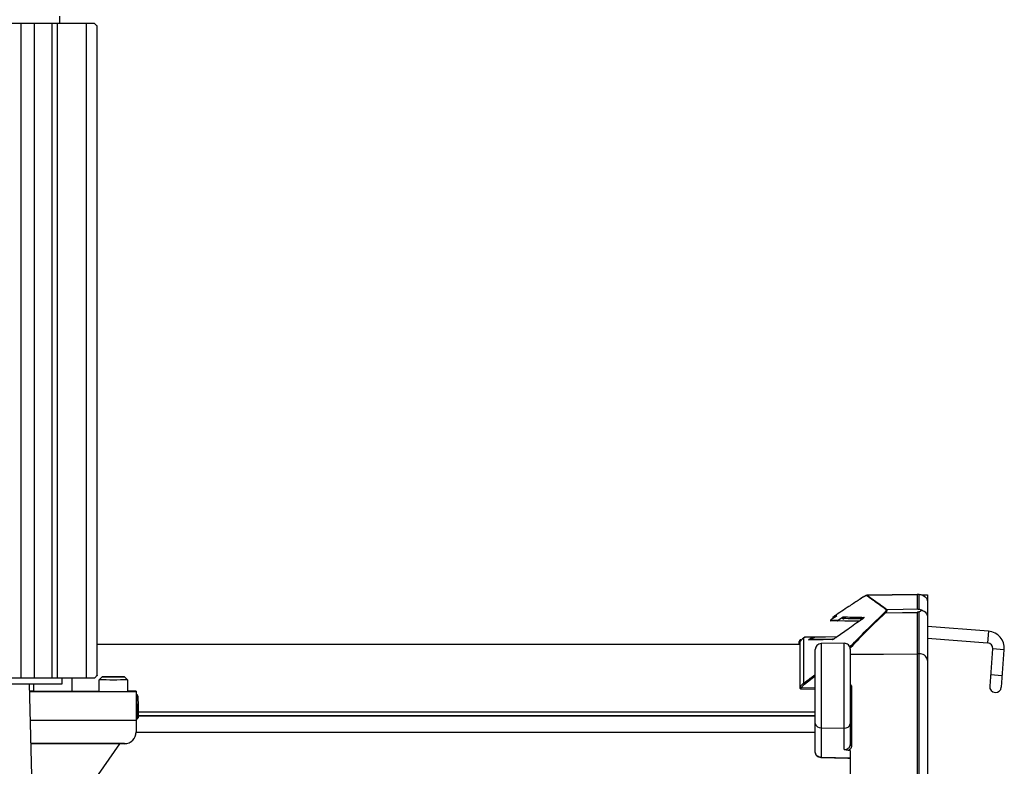
# Model space of a CAD drawing. Extents: x 1.3 to 57.7, y 0.3 to 41.8.
# Drawn here: x 17.2 to 27.7, y 15.5 to 23.5 of the extents above; entities that cross this region are included whole.
import ezdxf

# ---------------------------------------------------------------- set-up
doc = ezdxf.new("R2010")
doc.units = 0
doc.header["$LTSCALE"] = 1.5
doc.header["$MEASUREMENT"] = 0
doc.layers.add('OBJECT', color=7, linetype='CONTINUOUS')

msp = doc.modelspace()

# ---------------------------------------------------------------- linework, layer by layer
at = {"layer": 'OBJECT'}
for p, q in [((17.604, 23.479), (17.604, 23.559)), ((17.977, 23.479), (11.537, 23.479)), ((17.19, 16.464), (17.19, 23.479)), ((17.329, 23.479), (17.329, 16.464)), ((17.522, 16.464), (17.522, 23.479)), ((17.581, 16.464), (17.581, 23.479)), ((17.893, 16.464), (17.893, 23.479)), ((17.988, 23.469), (17.977, 23.479)), ((26.8, 17.361), (26.262, 17.352)), ((26.263, 17.352), (26.8, 17.361)), ((26.822, 17.361), (26.8, 17.361)), ((26.821, 17.361), (26.8, 17.361)), ((26.8, 17.361), (26.8, 17.205)), ((26.821, 17.203), (26.821, 17.361)), ((26.847, 17.356), (26.91, 17.357)), ((26.91, 17.357), (26.91, 14.939)), ((26.906, 17.301), (26.91, 17.275)), ((25.901, 17.122), (25.913, 17.13)), ((25.914, 17.131), (25.914, 17.131)), ((25.997, 17.109), (25.994, 17.114)), ((26.8, 17.164), (26.8, 14.924)), ((26.821, 16.725), (26.821, 17.174)), ((26.175, 17.071), (25.875, 17.076)), ((25.952, 17.08), (25.949, 17.084)), ((25.952, 17.075), (25.952, 17.08)), ((25.952, 17.08), (26.182, 17.076)), ((26.012, 17.096), (26.012, 17.101)), ((27.564, 16.967), (26.91, 17.018)), ((25.595, 16.901), (25.582, 16.893)), ((25.595, 16.901), (25.594, 16.901)), ((25.602, 16.904), (25.685, 16.905)), ((25.698, 16.9), (25.67, 16.882)), ((25.698, 16.905), (25.946, 16.91)), ((25.698, 16.905), (25.698, 16.9)), ((25.938, 16.905), (25.698, 16.9)), ((27.564, 16.967), (27.554, 16.842)), ((25.543, 16.823), (18.007, 16.823)), ((25.535, 16.823), (25.535, 16.856)), ((25.543, 16.851), (25.543, 16.365)), ((25.543, 16.851), (25.543, 16.851)), ((25.55, 16.875), (25.56, 16.875)), ((25.582, 16.893), (25.582, 16.408)), ((26.018, 16.837), (25.769, 16.833)), ((25.769, 16.833), (25.769, 15.618)), ((25.9, 16.886), (25.909, 16.886)), ((26.018, 15.699), (26.018, 16.837)), ((26.91, 16.892), (27.554, 16.842)), ((25.707, 15.666), (25.707, 16.77)), ((26.082, 16.774), (26.082, 15.749)), ((26.082, 16.717), (26.8, 16.725)), ((26.082, 16.721), (26.8, 16.725)), ((26.827, 16.724), (26.8, 16.725)), ((26.821, 16.725), (26.8, 16.725)), ((26.821, 14.925), (26.821, 16.724)), ((26.827, 16.724), (26.828, 16.724)), ((27.609, 16.778), (27.578, 16.376)), ((27.734, 16.768), (27.609, 16.778)), ((27.703, 16.367), (27.734, 16.768)), ((18.026, 16.447), (18.058, 16.478)), ((18.058, 16.478), (18.3, 16.478)), ((18.058, 16.478), (18.3, 16.478)), ((18.3, 16.478), (18.332, 16.447)), ((25.707, 16.484), (25.59, 16.397)), ((27.712, 16.489), (27.588, 16.498)), ((11.882, 16.404), (17.632, 16.404)), ((17.275, 16.403), (17.491, 8.075)), ((17.324, 16.404), (17.324, 16.323)), ((17.632, 16.404), (17.632, 16.464)), ((17.738, 16.32), (17.738, 16.464)), ((18.023, 16.416), (18.023, 16.322)), ((18.026, 16.416), (18.026, 16.447)), ((18.332, 16.447), (18.332, 16.416)), ((18.335, 16.322), (18.335, 16.416)), ((26.097, 16.371), (26.097, 15.74)), ((17.277, 16.328), (17.324, 16.328)), ((17.277, 16.323), (17.324, 16.323)), ((17.277, 16.321), (18.424, 16.321)), ((17.449, 16.323), (18.023, 16.323)), ((17.463, 16.322), (18.054, 16.322)), ((18.023, 16.322), (17.463, 16.322)), ((17.463, 16.322), (17.463, 16.322)), ((18.424, 16.323), (18.424, 15.886)), ((18.424, 16.287), (18.427, 16.287)), ((18.424, 16.285), (18.427, 16.285)), ((18.427, 16.285), (18.427, 16.287)), ((18.442, 16.272), (18.442, 16.27)), ((25.551, 16.349), (25.707, 16.345)), ((25.56, 16.364), (25.707, 16.36)), ((18.445, 16.101), (25.707, 16.101)), ((18.446, 16.062), (25.707, 16.062)), ((18.446, 16.061), (25.707, 16.061)), ((17.285, 16.013), (18.424, 16.013)), ((18.424, 16.03), (18.431, 16.03)), ((18.424, 16.01), (18.432, 16.021)), ((18.432, 16.021), (18.431, 16.03)), ((18.446, 16.042), (18.446, 16.042)), ((18.424, 15.885), (25.707, 15.885)), ((25.769, 15.932), (26.018, 15.929)), ((18.299, 15.762), (17.291, 15.762)), ((18.299, 15.761), (17.291, 15.761)), ((18.019, 15.432), (18.25, 15.761)), ((18.299, 15.761), (18.299, 15.762)), ((26.082, 15.689), (26.062, 15.689)), ((26.082, 15.689), (26.082, 15.029)), ((25.769, 15.618), (26.082, 15.61))]:
    msp.add_line(p, q, dxfattribs=at)
at = {"layer": 'OBJECT', "flags": 128}
for points in [[(18.007, 16.494), (18.007, 23.449), (18.007, 23.45), (18.005, 23.451), (18.004, 23.453), (18.001, 23.455), (17.998, 23.458), (17.995, 23.461), (17.991, 23.465), (17.988, 23.469)], [(25.938, 17.13), (25.93, 17.125), (25.896, 17.103), (25.885, 17.095)], [(25.949, 17.084), (25.958, 17.089), (25.994, 17.114)], [(25.997, 17.109), (25.973, 17.094), (25.952, 17.08)], [(26.8, 17.164), (26.641, 17.162), (26.455, 17.159)], [(26.475, 17.2), (26.651, 17.203), (26.8, 17.205)], [(25.633, 16.874), (25.658, 16.891), (25.659, 16.892), (25.675, 16.902)], [(18.007, 16.494), (18.005, 16.493), (18.004, 16.491), (18.001, 16.489), (17.998, 16.486), (17.995, 16.483), (17.991, 16.479), (17.977, 16.464), (11.537, 16.464)], [(18.026, 16.416), (18.024, 16.416), (18.023, 16.416), (18.023, 16.416), (18.023, 16.416), (18.023, 16.416), (18.023, 16.416), (18.024, 16.416), (18.026, 16.416)], [(18.332, 16.416), (18.333, 16.416), (18.334, 16.416), (18.335, 16.416), (18.335, 16.416), (18.335, 16.416), (18.334, 16.416), (18.333, 16.416), (18.332, 16.416)], [(17.463, 16.322), (17.427, 16.322), (17.396, 16.322), (17.375, 16.322), (17.368, 16.322), (17.375, 16.322), (17.396, 16.322), (17.427, 16.322), (17.463, 16.322)], [(26.097, 15.74), (26.094, 15.74), (26.091, 15.74), (26.089, 15.741), (26.086, 15.742), (26.084, 15.744), (26.083, 15.745), (26.082, 15.747), (26.082, 15.749)], [(25.769, 15.614), (26.055, 15.606), (26.085, 15.605)]]:
    msp.add_lwpolyline(points, dxfattribs=at)
at = {"layer": 'OBJECT'}
for centre, radius, start, end in [((26.263, 17.337), 0.015, 91.4279, 123.5347), ((25.906, 17.113), 0.01, 123.3132, 234.397), ((25.923, 17.118), 0.015, 123.3103, 207.5917), ((25.923, 17.118), 0.0152, 124.5816, 206.6419), ((26.236, 17.108), 0.0103, 131.9983, 167.5144), ((26.444, 17.147), 0.0158, 48.1547, 80.3449), ((26.477, 17.185), 0.015, 94.5966, 127.292), ((25.875, 17.081), 0.00502, 124.7713, 267.4016), ((25.952, 17.08), 0.00504, 126.3359, 266.013), ((25.603, 16.889), 0.015, 91, 123.5029), ((25.603, 16.89), 0.0141, 91.08, 125.3754), ((25.686, 16.903), 0.00252, 104.8658, 172.4353), ((27.55, 16.782), 0.185, 355.5533, 85.5533), ((25.551, 16.846), 0.00973, 148.6371, 180.3824), ((25.551, 16.865), 0.01, 91.0015, 149.8371), ((25.642, 16.879), 0.00254, 280.4105, 345.7433), ((25.77, 16.77), 0.063, 91, 180), ((25.896, 16.873), 0.00799, 91.5317, 133.3662), ((26.019, 16.774), 0.063, 0, 91), ((27.55, 16.782), 0.06, 355.5533, 85.5533), ((18.179, -11.402), 27.881, 89.7506, 90.2494), ((18.179, 44.358), 27.881, 269.7506, 270.2494), ((18.179, 48.18), 31.733, 269.7235, 270.2765), ((26.045, 16.739), 0.569, 215.5377, 216.8849), ((26.096, 16.384), 0.0139, 186.4721, 276.0347), ((27.64, 16.371), 0.0625, 175.5533, 355.5533), ((17.418, 28.887), 12.564, 269.5725, 270.1425), ((18.179, 39.781), 23.46, 269.6184, 270.3816), ((18.346, 6.382), 9.941, 89.5521, 90.0637), ((18.427, 16.272), 0.015, 1.0001, 90.0001), ((18.427, 16.27), 0.015, 1.0001, 90.0001), ((25.549, 16.36), 0.00759, 144.3585, 180.4383), ((25.554, 16.361), 0.0108, 161.1302, 258.9467), ((18.445, 15.261), 0.769, 90.5215, 91.0095), ((25.762, 15.988), 0.0559, 191.2255, 277.3001), ((26.026, 15.985), 0.0566, 261.2054, 348.3833), ((18.299, 15.887), 0.125, 269.9968, 359.9968), ((18.299, 15.886), 0.125, 269.9968, 359.9968), ((25.303, 15.629), 0.466, 358.0702, 358.6097)]:
    msp.add_arc(centre, radius, start, end, dxfattribs=at)
for centre, major_axis, ratio, start_param, end_param in [((26.82, 16.551), (0.002, 0.174), 0.51772, 6.217683, 6.286131), ((18.432, 16.025), (-0.004, 0.26), 0.000041, 0.002487, 1.553018), ((18.442, 16.257), (-0.0003, 0.0154), 0.000043, 3.706324, 6.285672), ((18.447, 16.025), (-0.004, 0.245), 0.000043, 0.002487, 1.504414), ((18.498, 13.085), (-0.065, 3.74), 0.000043, 0.564731, 0.646547), ((18.432, 16.021), (0.0146, 0.0209), 0.000839, 4.711545, 5.16347)]:
    msp.add_ellipse(centre, major_axis=major_axis, ratio=ratio, start_param=start_param, end_param=end_param, dxfattribs=at)
for points, knots in [([(26.241, 17.343), (26.237, 17.341), (26.227, 17.335), (26.207, 17.323), (26.193, 17.313), (26.185, 17.308)], [0, 0, 0, 0, 0.233731, 0.606455, 1, 1, 1, 1]), ([(26.255, 17.349), (26.255, 17.349), (26.254, 17.349), (26.252, 17.349), (26.247, 17.346), (26.236, 17.341), (26.218, 17.33), (26.203, 17.32), (26.193, 17.314)], [0, 0, 0, 0, 0.015768, 0.099356, 0.202462, 0.373329, 0.60308, 1, 1, 1, 1]), ([(26.468, 17.197), (26.443, 17.215), (26.394, 17.25), (26.335, 17.292), (26.287, 17.327), (26.265, 17.342), (26.255, 17.349)], [0, 0, 0, 0, 0.248165, 0.497007, 0.748088, 1, 1, 1, 1]), ([(26.263, 17.352), (26.273, 17.344), (26.294, 17.33), (26.342, 17.296), (26.401, 17.254), (26.451, 17.218), (26.475, 17.2)], [0, 0, 0, 0, 0.248027, 0.496873, 0.748074, 1, 1, 1, 1]), ([(26.821, 17.361), (26.822, 17.361), (26.825, 17.361), (26.84, 17.36), (26.863, 17.354), (26.885, 17.338), (26.899, 17.32), (26.904, 17.307), (26.906, 17.301)], [0, 0, 0, 0, 0.002907, 0.11286, 0.447746, 0.691467, 0.845243, 1, 1, 1, 1]), ([(26.193, 17.314), (26.185, 17.308), (26.143, 17.281), (26.05, 17.22), (25.965, 17.164), (25.914, 17.131)], [0, 0, 0, 0, 0.089984, 0.449922, 1, 1, 1, 1]), ([(25.901, 17.122), (25.901, 17.122), (25.901, 17.122), (25.901, 17.122), (25.903, 17.121), (25.905, 17.121), (25.908, 17.12), (25.908, 17.12)], [0, 0, 0, 0, 0.121955, 0.258164, 0.45734, 0.916082, 1, 1, 1, 1]), ([(25.914, 17.131), (25.917, 17.13), (25.924, 17.13), (25.932, 17.13), (25.938, 17.13), (25.938, 17.13)], [0, 0, 0, 0, 0.3306813, 0.9483285, 1, 1, 1, 1]), ([(25.994, 17.114), (25.995, 17.114), (25.998, 17.116), (26.002, 17.118), (26.005, 17.119), (26.006, 17.12), (26.006, 17.12)], [0, 0, 0, 0, 0.265081, 0.529122, 0.992289, 1, 1, 1, 1]), ([(25.997, 17.109), (25.997, 17.11), (25.999, 17.112), (26.001, 17.116), (26.004, 17.118), (26.006, 17.12), (26.006, 17.12)], [0, 0, 0, 0, 0.198946, 0.43659, 0.990563, 1, 1, 1, 1]), ([(26.012, 17.096), (26.01, 17.097), (26.007, 17.097), (26.002, 17.1), (25.998, 17.104), (25.997, 17.108), (25.997, 17.109)], [0, 0, 0, 0, 0.254497, 0.509228, 0.756734, 1, 1, 1, 1]), ([(26.006, 17.12), (26.006, 17.119), (26.004, 17.118), (26.003, 17.116), (26.001, 17.113), (26.001, 17.11), (26.003, 17.107), (26.005, 17.104), (26.009, 17.102), (26.011, 17.102), (26.012, 17.101)], [0, 0, 0, 0, 0.058896, 0.185077, 0.307253, 0.430966, 0.561776, 0.702566, 0.850434, 1, 1, 1, 1]), ([(26.006, 17.12), (26.038, 17.119), (26.079, 17.118), (26.155, 17.117), (26.198, 17.116), (26.229, 17.115)], [0, 0, 0, 0, 0.484896, 0.634755, 1, 1, 1, 1]), ([(26.078, 16.795), (26.088, 16.806), (26.206, 16.932), (26.332, 17.053), (26.447, 17.162)], [0, 0, 0, 0, 0.088071, 1, 1, 1, 1]), ([(26.455, 17.159), (26.38, 17.088), (26.251, 16.966), (26.131, 16.838), (26.08, 16.784)], [0, 0, 0, 0, 0.580031, 1, 1, 1, 1]), ([(26.227, 17.11), (26.227, 17.11), (26.227, 17.11), (26.227, 17.109), (26.226, 17.109), (26.225, 17.107), (26.222, 17.105), (26.218, 17.101), (26.212, 17.097), (26.209, 17.095), (26.208, 17.094)], [0, 0, 0, 0, 0.010899, 0.053157, 0.107443, 0.186669, 0.316542, 0.53156, 0.891501, 1, 1, 1, 1]), ([(26.211, 17.096), (26.216, 17.099), (26.222, 17.103), (26.228, 17.109), (26.23, 17.112), (26.231, 17.114), (26.23, 17.115), (26.229, 17.115), (26.229, 17.115)], [0, 0, 0, 0, 0.411854, 0.557491, 0.704336, 0.805252, 0.90638, 1, 1, 1, 1]), ([(26.447, 17.162), (26.452, 17.168), (26.461, 17.176), (26.468, 17.188), (26.47, 17.194), (26.468, 17.196), (26.468, 17.197)], [0, 0, 0, 0, 0.3652862, 0.6014766, 0.8396457, 1, 1, 1, 1]), ([(26.475, 17.2), (26.476, 17.199), (26.478, 17.197), (26.476, 17.189), (26.469, 17.176), (26.46, 17.165), (26.455, 17.159)], [0, 0, 0, 0, 0.164033, 0.408423, 0.645644, 1, 1, 1, 1]), ([(26.8, 17.205), (26.8, 17.205), (26.8, 17.205), (26.801, 17.205), (26.805, 17.204), (26.813, 17.203), (26.819, 17.203), (26.821, 17.203)], [0, 0, 0, 0, 0.0496995, 0.1136011, 0.2353091, 0.6825595, 1, 1, 1, 1]), ([(26.821, 17.174), (26.819, 17.173), (26.814, 17.172), (26.809, 17.17), (26.805, 17.169), (26.802, 17.167), (26.801, 17.166), (26.8, 17.165), (26.8, 17.164), (26.8, 17.164)], [0, 0, 0, 0, 0.321672, 0.541325, 0.692944, 0.85146, 0.915065, 0.968173, 1, 1, 1, 1]), ([(26.821, 17.203), (26.825, 17.202), (26.837, 17.2), (26.846, 17.195), (26.852, 17.191)], [0, 0, 0, 0, 0.260239, 1, 1, 1, 1]), ([(26.852, 17.191), (26.847, 17.188), (26.838, 17.182), (26.828, 17.176), (26.823, 17.174), (26.821, 17.174)], [0, 0, 0, 0, 0.605131, 0.910652, 1, 1, 1, 1]), ([(26.852, 17.191), (26.86, 17.188), (26.876, 17.181), (26.895, 17.163), (26.907, 17.141), (26.91, 17.125), (26.91, 17.117), (26.91, 17.117)], [0, 0, 0, 0, 0.2217391, 0.4801997, 0.7588989, 0.9961293, 1, 1, 1, 1]), ([(25.885, 17.095), (25.883, 17.094), (25.88, 17.092), (25.876, 17.089), (25.872, 17.086), (25.871, 17.085), (25.87, 17.083), (25.87, 17.081), (25.87, 17.079), (25.871, 17.077), (25.872, 17.076), (25.874, 17.076), (25.875, 17.076), (25.875, 17.076), (25.875, 17.076)], [0, 0, 0, 0, 0.1339356, 0.3637051, 0.5075474, 0.6257012, 0.6790477, 0.7303302, 0.787709, 0.8470803, 0.9026681, 0.947434, 0.9882997, 1, 1, 1, 1]), ([(25.885, 17.095), (25.882, 17.093), (25.878, 17.091), (25.875, 17.088), (25.873, 17.086), (25.872, 17.085), (25.872, 17.085), (25.872, 17.085), (25.872, 17.085)], [0, 0, 0, 0, 0.460661, 0.606303, 0.752836, 0.854896, 0.957635, 1, 1, 1, 1]), ([(25.872, 17.085), (25.873, 17.085), (25.877, 17.085), (25.894, 17.085), (25.919, 17.084), (25.942, 17.084), (25.949, 17.084)], [0, 0, 0, 0, 0.036339, 0.181698, 0.763315, 1, 1, 1, 1]), ([(26.211, 17.096), (26.159, 17.059), (26.066, 16.994), (25.972, 16.928), (25.931, 16.899)], [0, 0, 0, 0, 0.55729, 1, 1, 1, 1]), ([(26.212, 17.098), (26.177, 17.099), (26.101, 17.1), (26.043, 17.101), (26.012, 17.101)], [0, 0, 0, 0, 0.46887, 1, 1, 1, 1]), ([(25.675, 16.902), (25.671, 16.902), (25.654, 16.902), (25.626, 16.902), (25.605, 16.901), (25.595, 16.901)], [0, 0, 0, 0, 0.114296, 0.571565, 1, 1, 1, 1]), ([(25.675, 16.902), (25.675, 16.902), (25.675, 16.902), (25.675, 16.903), (25.675, 16.903), (25.676, 16.903), (25.68, 16.905), (25.683, 16.905), (25.685, 16.905)], [0, 0, 0, 0, 0.013232, 0.026563, 0.068475, 0.177479, 0.304852, 1, 1, 1, 1]), ([(25.683, 16.903), (25.681, 16.903), (25.679, 16.903), (25.676, 16.903), (25.675, 16.903), (25.675, 16.902), (25.675, 16.902), (25.675, 16.902), (25.675, 16.902)], [0, 0, 0, 0, 0.693044, 0.822555, 0.931456, 0.973388, 0.986764, 1, 1, 1, 1]), ([(25.698, 16.9), (25.697, 16.901), (25.693, 16.901), (25.688, 16.902), (25.684, 16.903), (25.683, 16.903)], [0, 0, 0, 0, 0.158063, 0.755919, 1, 1, 1, 1]), ([(25.685, 16.905), (25.686, 16.905), (25.69, 16.905), (25.695, 16.905), (25.698, 16.905)], [0, 0, 0, 0, 0.237362, 1, 1, 1, 1]), ([(25.891, 16.879), (25.891, 16.879), (25.892, 16.879), (25.895, 16.879), (25.903, 16.882), (25.915, 16.889), (25.925, 16.896), (25.931, 16.899)], [0, 0, 0, 0, 0.005801, 0.131632, 0.290309, 0.607042, 1, 1, 1, 1]), ([(25.535, 16.856), (25.537, 16.859), (25.539, 16.864), (25.541, 16.869), (25.542, 16.87)], [0, 0, 0, 0, 0.745265, 1, 1, 1, 1]), ([(25.552, 16.858), (25.55, 16.858), (25.546, 16.858), (25.54, 16.857), (25.537, 16.857), (25.535, 16.856), (25.535, 16.856), (25.535, 16.856)], [0, 0, 0, 0, 0.24092, 0.482058, 0.714821, 0.92884, 1, 1, 1, 1]), ([(25.543, 16.851), (25.542, 16.851), (25.542, 16.85), (25.541, 16.848), (25.541, 16.847), (25.541, 16.846)], [0, 0, 0, 0, 0.132535, 0.7904, 1, 1, 1, 1]), ([(25.553, 16.86), (25.553, 16.86), (25.552, 16.861), (25.549, 16.863), (25.546, 16.866), (25.544, 16.868), (25.542, 16.87), (25.542, 16.87), (25.542, 16.87)], [0, 0, 0, 0, 0.006783, 0.22527, 0.431001, 0.620901, 0.808131, 1, 1, 1, 1]), ([(25.582, 16.893), (25.574, 16.887), (25.559, 16.876), (25.548, 16.86), (25.543, 16.851)], [0, 0, 0, 0, 0.483499, 1, 1, 1, 1]), ([(25.891, 16.879), (25.844, 16.878), (25.783, 16.877), (25.7, 16.876), (25.66, 16.875), (25.634, 16.874), (25.633, 16.874)], [0, 0, 0, 0, 0.48159, 0.63701, 0.978685, 1, 1, 1, 1]), ([(25.633, 16.874), (25.633, 16.874), (25.637, 16.876), (25.641, 16.877), (25.645, 16.878)], [0, 0, 0, 0, 0.01128, 1, 1, 1, 1]), ([(25.643, 16.876), (25.64, 16.876), (25.636, 16.876), (25.633, 16.875), (25.633, 16.874), (25.633, 16.874)], [0, 0, 0, 0, 0.83412, 0.987439, 1, 1, 1, 1]), ([(25.643, 16.876), (25.643, 16.876), (25.678, 16.877), (25.756, 16.878), (25.849, 16.88), (25.896, 16.881)], [0, 0, 0, 0, 0.003307, 0.507658, 1, 1, 1, 1]), ([(25.645, 16.878), (25.647, 16.879), (25.655, 16.88), (25.664, 16.881), (25.67, 16.882)], [0, 0, 0, 0, 0.292893, 1, 1, 1, 1]), ([(26.91, 16.654), (26.91, 16.654), (26.91, 16.662), (26.906, 16.679), (26.89, 16.701), (26.865, 16.716), (26.843, 16.723), (26.83, 16.724), (26.828, 16.724)], [0, 0, 0, 0, 0.003668, 0.244019, 0.484562, 0.719333, 0.943678, 1, 1, 1, 1]), ([(25.582, 16.408), (25.59, 16.414), (25.63, 16.444), (25.671, 16.475), (25.705, 16.5), (25.707, 16.501)], [0, 0, 0, 0, 0.19221, 0.961052, 1, 1, 1, 1]), ([(25.544, 16.364), (25.547, 16.37), (25.557, 16.387), (25.572, 16.399), (25.582, 16.408)], [0, 0, 0, 0, 0.331238, 1, 1, 1, 1]), ([(25.59, 16.397), (25.581, 16.389), (25.57, 16.379), (25.562, 16.367), (25.56, 16.364)], [0, 0, 0, 0, 0.785203, 1, 1, 1, 1]), ([(26.082, 16.396), (26.086, 16.393), (26.095, 16.386), (26.096, 16.376), (26.097, 16.371)], [0, 0, 0, 0, 0.398798, 1, 1, 1, 1]), ([(25.541, 16.36), (25.541, 16.36), (25.541, 16.358), (25.542, 16.355), (25.545, 16.352), (25.548, 16.35), (25.55, 16.35), (25.551, 16.35)], [0, 0, 0, 0, 0.124002, 0.362425, 0.591822, 0.822056, 1, 1, 1, 1]), ([(25.543, 16.365), (25.543, 16.365), (25.543, 16.364), (25.543, 16.364), (25.543, 16.364), (25.544, 16.364)], [0, 0, 0, 0, 0.347188, 0.699891, 1, 1, 1, 1]), ([(25.544, 16.364), (25.544, 16.364), (25.546, 16.364), (25.549, 16.364), (25.553, 16.364), (25.556, 16.364), (25.558, 16.364), (25.559, 16.364), (25.56, 16.364), (25.56, 16.364)], [0, 0, 0, 0, 0.213329, 0.482382, 0.699824, 0.809783, 0.904611, 0.992435, 1, 1, 1, 1]), ([(25.552, 16.35), (25.552, 16.35), (25.551, 16.35), (25.551, 16.35), (25.551, 16.35)], [0, 0, 0, 0, 0.812122, 1, 1, 1, 1]), ([(25.56, 16.364), (25.56, 16.364), (25.56, 16.364), (25.559, 16.363), (25.559, 16.362), (25.558, 16.361), (25.556, 16.358), (25.555, 16.355), (25.553, 16.352), (25.552, 16.351), (25.552, 16.35)], [0, 0, 0, 0, 0.007603, 0.095761, 0.121361, 0.187657, 0.297795, 0.517731, 0.786325, 1, 1, 1, 1]), ([(18.446, 16.042), (18.446, 16.042), (18.446, 16.041), (18.444, 16.039), (18.442, 16.035), (18.439, 16.032), (18.438, 16.03)], [0, 0, 0, 0, 0.176637, 0.351697, 0.634342, 1, 1, 1, 1]), ([(26.018, 15.699), (26.023, 15.699), (26.035, 15.7), (26.053, 15.706), (26.069, 15.717), (26.08, 15.733), (26.081, 15.744), (26.082, 15.749)], [0, 0, 0, 0, 0.146932, 0.359588, 0.573038, 0.786525, 1, 1, 1, 1]), ([(26.097, 15.74), (26.096, 15.733), (26.095, 15.719), (26.082, 15.701), (26.068, 15.693), (26.062, 15.689)], [0, 0, 0, 0, 0.341474, 0.683222, 1, 1, 1, 1]), ([(25.707, 15.666), (25.708, 15.661), (25.709, 15.65), (25.72, 15.636), (25.736, 15.625), (25.753, 15.619), (25.765, 15.618), (25.769, 15.618)], [0, 0, 0, 0, 0.218046, 0.436091, 0.6542, 0.87179, 1, 1, 1, 1]), ([(25.707, 15.665), (25.707, 15.664), (25.707, 15.657), (25.712, 15.644), (25.724, 15.628), (25.743, 15.618), (25.759, 15.613), (25.768, 15.614), (25.769, 15.614)], [0, 0, 0, 0, 0.036516, 0.257793, 0.483985, 0.72448, 0.977295, 1, 1, 1, 1]), ([(26.062, 15.689), (26.055, 15.69), (26.04, 15.691), (26.026, 15.696), (26.018, 15.699), (26.018, 15.699)], [0, 0, 0, 0, 0.4428087, 0.9931895, 1, 1, 1, 1])]:
    msp.add_open_spline(points, degree=3, knots=knots, dxfattribs=at)

doc.saveas('drawing.dxf')
